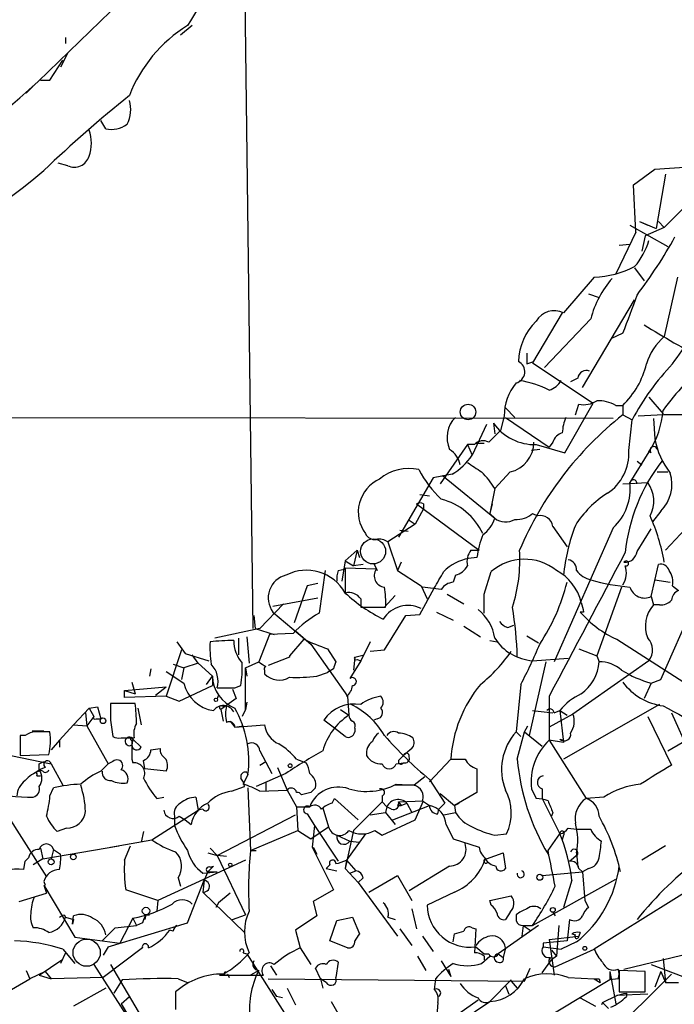
# Model space of a CAD drawing. Extents: x -124341 to 124685, y -224303 to 25564.
# Drawn here: x 83 to 129, y 24797 to 24867 of the extents above; entities that cross this region are included whole.
import ezdxf

# ---------------------------------------------------------------- set-up
doc = ezdxf.new("R2010")
doc.units = 0
doc.header["$MEASUREMENT"] = 0
doc.layers.add('MAIN', color=5, linetype='CONTINUOUS')

msp = doc.modelspace()

# ---------------------------------------------------------------- linework, layer by layer
at = {"layer": 'MAIN'}
for p, q in [((98.552, 24871.0708), (99.1447, 24823.9961)), ((88.9847, 24868.0228), (83.82, 24863.0274)), ((94.8267, 24867.0068), (93.98, 24866.3294)), ((85.7673, 24866.1601), (85.7673, 24865.7368)), ((85.9367, 24865.0594), (85.4287, 24864.0434)), ((84.6667, 24863.1121), (85.598, 24864.5514)), ((83.4813, 24862.6888), (82.9733, 24862.1808)), ((83.9893, 24863.1121), (84.6667, 24863.1121)), ((88.646, 24859.6408), (88.3073, 24860.2334)), ((85.9367, 24857.0161), (85.2593, 24857.1854)), ((127.8467, 24856.7621), (130.302, 24856.9314)), ((126.3227, 24855.6614), (127.8467, 24856.7621)), ((128.6087, 24856.4234), (127.9313, 24852.5288)), ((126.492, 24852.2748), (126.3227, 24855.6614)), ((128.524, 24852.6134), (130.3867, 24854.4761)), ((126.0687, 24852.7828), (128.778, 24851.2588)), ((126.746, 24853.0368), (127.3387, 24852.7828)), ((126.746, 24853.0368), (127.9313, 24852.5288)), ((128.1007, 24853.0368), (128.524, 24852.6134)), ((126.492, 24852.2748), (125.0527, 24849.3114)), ((127.1693, 24852.0208), (126.9153, 24850.9201)), ((128.524, 24852.6134), (127.1693, 24852.0208)), ((125.3067, 24851.3434), (126.0687, 24851.4281)), ((126.4073, 24849.7348), (127.0847, 24848.8034)), ((123.5287, 24849.0574), (121.3273, 24846.5174)), ((129.4553, 24849.0574), (128.524, 24844.8241)), ((123.1053, 24847.8721), (123.8673, 24847.6181)), ((122.682, 24841.1834), (126.4073, 24847.4488)), ((121.2427, 24846.5174), (119.126, 24842.9614)), ((123.2747, 24846.0941), (119.9727, 24842.6228)), ((125.5607, 24845.0781), (124.714, 24844.6548)), ((118.7027, 24843.6388), (118.7027, 24842.8768)), ((118.7027, 24842.8768), (119.2107, 24843.0461)), ((119.126, 24842.9614), (123.444, 24840.0828)), ((122.3433, 24841.8608), (121.8353, 24841.6068)), ((121.412, 24836.5268), (123.444, 24840.0828)), ((127.4233, 24840.5061), (128.4393, 24839.3208)), ((117.1787, 24839.7441), (117.856, 24839.0668)), ((122.174, 24839.2361), (122.428, 24839.9981)), ((125.0527, 24839.9134), (125.5607, 24839.9134)), ((125.5607, 24839.9134), (125.5607, 24839.2361)), ((124.8833, 24838.9821), (59.6053, 24839.0668)), ((116.332, 24838.6434), (116.4167, 24837.8814)), ((117.094, 24839.1514), (116.84, 24838.1354)), ((117.1787, 24839.0668), (120.3113, 24836.9501)), ((125.5607, 24839.2361), (126.238, 24838.8974)), ((125.984, 24836.6961), (126.238, 24838.8974)), ((127.762, 24838.9821), (127.8467, 24837.5428)), ((115.824, 24838.5588), (114.808, 24836.3574)), ((115.6547, 24837.2041), (115.062, 24837.2041)), ((120.5653, 24837.2888), (120.3113, 24836.9501)), ((114.4693, 24837.1194), (112.522, 24834.3254)), ((114.9773, 24837.1194), (114.4693, 24837.1194)), ((114.4693, 24837.1194), (114.808, 24836.3574)), ((119.634, 24836.7808), (119.0413, 24836.6961)), ((119.38, 24837.1194), (121.412, 24836.5268)), ((127.4233, 24836.6114), (126.0687, 24834.4101)), ((127.5927, 24836.5268), (127.4233, 24836.6114)), ((126.5767, 24835.9341), (126.9153, 24835.6801)), ((117.5173, 24835.1721), (116.4167, 24833.9868)), ((128.016, 24835.1721), (128.778, 24835.1721)), ((112.014, 24834.7488), (109.5587, 24830.5154)), ((113.3687, 24835.0028), (112.014, 24834.7488)), ((112.6913, 24834.9181), (116.4167, 24831.8701)), ((125.5607, 24834.3254), (127.3387, 24834.4101)), ((116.4167, 24833.9868), (116.078, 24832.2088)), ((111.0827, 24833.5634), (111.76, 24833.4788)), ((111.3367, 24832.5474), (110.744, 24831.4468)), ((110.8287, 24832.8861), (115.316, 24829.5841)), ((111.3367, 24832.8861), (111.3367, 24832.5474)), ((116.2473, 24832.8861), (116.078, 24832.2088)), ((128.27, 24832.3781), (127.6773, 24831.6161)), ((110.236, 24831.7854), (110.744, 24831.4468)), ((116.078, 24832.2088), (116.4167, 24831.8701)), ((119.126, 24832.2088), (119.4647, 24832.0394)), ((110.744, 24831.4468), (108.7967, 24830.1768)), ((109.6433, 24831.0234), (110.236, 24830.9388)), ((109.6433, 24831.0234), (110.236, 24830.9388)), ((120.5653, 24831.2774), (121.5813, 24829.8381)), ((124.8833, 24831.1928), (120.65, 24821.6254)), ((126.5767, 24829.4994), (127.5927, 24831.1081)), ((130.048, 24831.1081), (128.6087, 24829.5841)), ((108.7967, 24830.1768), (109.474, 24828.1448)), ((106.5953, 24829.5841), (105.7487, 24828.8221)), ((106.5953, 24829.5841), (106.3413, 24828.4834)), ((106.5953, 24829.5841), (106.7647, 24829.0761)), ((106.5953, 24829.5841), (106.7647, 24829.0761)), ((114.7233, 24829.5841), (115.316, 24829.5841)), ((105.7487, 24828.8221), (105.4947, 24827.3828)), ((105.7487, 24828.8221), (106.3413, 24828.4834)), ((115.1467, 24829.0761), (114.554, 24828.9914)), ((104.3093, 24828.1448), (103.886, 24825.0968)), ((105.2407, 24828.1448), (105.664, 24828.2294)), ((107.95, 24828.2294), (105.7487, 24828.3141)), ((105.7487, 24828.3141), (105.7487, 24826.5361)), ((107.0187, 24828.5681), (106.3413, 24828.4834)), ((107.7807, 24828.6528), (108.0347, 24828.1448)), ((109.728, 24828.7374), (109.474, 24828.1448)), ((109.474, 24828.1448), (111.1673, 24827.0441)), ((127.5927, 24826.2821), (128.1007, 24828.5681)), ((113.6227, 24827.8061), (113.4533, 24827.2981)), ((115.6547, 24826.4514), (116.1627, 24828.0601)), ((127.8467, 24827.4674), (128.9473, 24827.2981)), ((103.0393, 24827.0441), (102.108, 24824.4194)), ((103.8013, 24827.2134), (103.0393, 24827.0441)), ((111.0827, 24825.0121), (112.0987, 24826.8748)), ((111.1673, 24827.0441), (111.5907, 24826.1128)), ((112.6067, 24826.7901), (111.252, 24826.9594)), ((125.476, 24826.9594), (123.698, 24822.0488)), ((129.1167, 24827.0441), (129.54, 24826.7054)), ((100.584, 24825.6048), (103.8013, 24826.1974)), ((106.8493, 24826.1128), (106.8493, 24825.5201)), ((109.3047, 24826.3668), (108.5427, 24825.5201)), ((113.03, 24826.4514), (114.2153, 24825.7741)), ((127.5927, 24826.2821), (127.762, 24825.6894)), ((99.6527, 24823.9961), (101.346, 24825.7741)), ((106.8493, 24825.5201), (108.6273, 24825.5201)), ((128.1853, 24825.6894), (127.762, 24825.6894)), ((128.27, 24820.3554), (130.6407, 24825.6894)), ((99.2293, 24824.9274), (99.314, 24823.9961)), ((100.584, 24825.1814), (103.2933, 24822.8954)), ((108.5427, 24822.4721), (110.0667, 24824.9274)), ((110.0667, 24824.9274), (111.0827, 24825.0121)), ((112.268, 24825.1814), (113.4533, 24824.5888)), ((122.7667, 24825.1814), (122.5127, 24825.1814)), ((99.6527, 24823.9961), (96.4353, 24823.3188)), ((99.314, 24823.9961), (100.6687, 24823.5728)), ((114.2153, 24824.1654), (115.4007, 24823.4034)), ((117.348, 24824.0808), (117.7713, 24824.2501)), ((98.1287, 24823.3188), (98.1287, 24822.1334)), ((98.7213, 24823.4034), (98.8907, 24821.5408)), ((100.33, 24823.5728), (99.568, 24821.6254)), ((102.0233, 24823.6574), (100.33, 24823.5728)), ((102.7853, 24823.2341), (101.7693, 24822.0488)), ((102.1927, 24823.8268), (103.2933, 24822.8954)), ((116.078, 24823.1494), (116.586, 24823.0648)), ((118.7027, 24823.4881), (119.5493, 24822.9801)), ((125.1373, 24823.2341), (132.2493, 24818.6621)), ((94.0647, 24822.4721), (92.964, 24819.1701)), ((93.726, 24823.0648), (94.3187, 24822.2181)), ((103.2933, 24822.8954), (105.918, 24819.1701)), ((104.4787, 24822.5568), (105.0713, 24821.6254)), ((107.5267, 24823.0648), (106.8493, 24821.7101)), ((107.5267, 24822.3874), (108.5427, 24822.4721)), ((122.428, 24822.5568), (123.698, 24822.0488)), ((94.3187, 24822.2181), (96.012, 24821.7101)), ((95.25, 24821.5408), (94.8267, 24822.1334)), ((101.7693, 24821.9641), (100.2453, 24821.3714)), ((101.7693, 24822.0488), (101.7693, 24821.9641)), ((106.426, 24821.9641), (106.3413, 24821.0328)), ((106.426, 24821.9641), (107.1033, 24822.1334)), ((106.5953, 24821.7948), (106.8493, 24821.7101)), ((119.126, 24821.7101), (121.666, 24821.8794)), ((123.698, 24822.0488), (123.8673, 24821.6254)), ((91.8633, 24821.1174), (91.7787, 24820.6094)), ((93.472, 24821.4561), (94.234, 24821.2021)), ((94.234, 24821.2021), (94.0647, 24820.3554)), ((95.25, 24821.5408), (94.234, 24821.2021)), ((95.25, 24821.5408), (96.266, 24820.6094)), ((98.6367, 24821.2021), (99.568, 24821.6254)), ((98.6367, 24821.2021), (98.7213, 24820.6094)), ((98.6367, 24818.2388), (98.6367, 24821.2021)), ((104.902, 24821.1174), (104.4787, 24820.8634)), ((106.8493, 24821.7101), (106.0873, 24820.4401)), ((120.0573, 24821.6254), (118.872, 24816.3761)), ((127.4233, 24821.7101), (122.0047, 24817.9001)), ((92.964, 24820.9481), (94.234, 24820.1014)), ((95.8427, 24820.0168), (96.266, 24820.6094)), ((96.266, 24820.6094), (96.266, 24819.9321)), ((99.9913, 24821.0328), (99.9913, 24820.7788)), ((103.7167, 24820.6094), (104.4787, 24820.8634)), ((127.5927, 24820.1014), (128.27, 24820.3554)), ((90.0007, 24819.5934), (92.964, 24819.8474)), ((90.5087, 24820.1861), (90.7627, 24819.3394)), ((92.202, 24819.2548), (92.964, 24819.8474)), ((93.8953, 24818.8314), (96.266, 24819.9321)), ((97.7053, 24819.6781), (97.9593, 24819.0008)), ((97.8747, 24819.7628), (98.298, 24819.9321)), ((118.2793, 24820.0168), (117.9407, 24816.6301)), ((127.5927, 24820.1014), (127.0847, 24819.0008)), ((90.0007, 24819.5934), (90.7627, 24819.3394)), ((90.0007, 24819.0854), (90.0007, 24819.5934)), ((92.964, 24819.1701), (90.0007, 24819.0854)), ((92.964, 24819.1701), (93.8953, 24818.8314)), ((96.6893, 24819.2548), (96.6047, 24819.0008)), ((97.9593, 24819.0008), (96.8587, 24818.2388)), ((105.918, 24819.1701), (106.0027, 24817.8154)), ((120.3113, 24819.1701), (120.3113, 24816.0374)), ((87.4607, 24818.3234), (86.36, 24817.1381)), ((87.4607, 24818.3234), (88.0533, 24818.4081)), ((87.4607, 24818.3234), (87.7993, 24817.7308)), ((88.0533, 24818.4081), (88.3073, 24817.5614)), ((88.0533, 24818.4081), (88.3073, 24817.5614)), ((90.7627, 24818.6621), (88.9847, 24818.6621)), ((90.932, 24818.3234), (91.186, 24817.1381)), ((96.8587, 24818.2388), (97.028, 24817.3921)), ((96.9433, 24818.4928), (97.282, 24818.4928)), ((98.6367, 24818.2388), (98.3827, 24817.7308)), ((98.7213, 24818.7468), (98.6367, 24818.2388)), ((105.41, 24818.2388), (106.0027, 24817.8154)), ((128.1853, 24818.5774), (121.3273, 24814.6828)), ((87.2067, 24817.9848), (87.2913, 24817.0534)), ((87.7993, 24817.7308), (87.2913, 24817.0534)), ((87.9687, 24817.5614), (88.3073, 24817.5614)), ((108.0347, 24817.5614), (107.7807, 24817.4768)), ((119.126, 24818.1541), (120.5653, 24817.9848)), ((122.0047, 24817.9001), (120.3113, 24816.9688)), ((120.65, 24817.9848), (121.0733, 24818.1541)), ((121.0733, 24818.1541), (121.5813, 24817.8154)), ((121.0733, 24818.1541), (121.3273, 24815.8681)), ((127.3387, 24817.7308), (129.032, 24814.2594)), ((129.032, 24817.9848), (130.302, 24815.1908)), ((86.36, 24817.1381), (85.344, 24816.0374)), ((86.36, 24817.1381), (87.2913, 24817.0534)), ((87.2913, 24817.0534), (88.8153, 24814.3441)), ((88.9847, 24817.4768), (89.154, 24816.2914)), ((97.536, 24817.3921), (97.8747, 24816.9688)), ((97.8747, 24816.9688), (99.9913, 24817.1381)), ((97.8747, 24816.9688), (98.4673, 24817.0534)), ((104.9867, 24816.8841), (104.2247, 24817.4768)), ((105.7487, 24816.2914), (104.9867, 24816.8841)), ((106.426, 24816.8841), (106.426, 24816.6301)), ((118.5333, 24816.6301), (118.7873, 24817.0534)), ((82.55, 24816.3761), (82.55, 24814.9368)), ((82.8887, 24816.3761), (82.55, 24816.3761)), ((83.3967, 24816.7148), (84.2433, 24816.7148)), ((89.7467, 24816.2068), (90.678, 24816.2068)), ((117.9407, 24816.6301), (118.2793, 24816.2914)), ((118.0253, 24814.6828), (118.5333, 24816.6301)), ((118.5333, 24816.6301), (119.8033, 24815.6141)), ((85.344, 24816.0374), (84.7513, 24815.3601)), ((85.344, 24816.0374), (85.344, 24815.5294)), ((90.5933, 24816.1221), (90.5087, 24815.6988)), ((90.5087, 24816.0374), (90.5087, 24815.6988)), ((90.5933, 24816.1221), (91.186, 24815.5294)), ((91.8633, 24815.3601), (92.5407, 24815.4448)), ((110.49, 24815.4448), (109.8973, 24814.9368)), ((121.3273, 24815.8681), (120.3113, 24816.0374)), ((120.3113, 24816.0374), (122.936, 24811.8888)), ((121.0733, 24816.1221), (121.3273, 24816.0374)), ((128.778, 24815.2754), (129.794, 24815.8681)), ((81.8727, 24814.9368), (84.7513, 24814.3441)), ((82.55, 24814.9368), (84.582, 24815.0214)), ((99.6527, 24815.2754), (100.4993, 24813.6668)), ((109.6433, 24814.6828), (109.8973, 24814.9368)), ((83.9047, 24814.3441), (84.2433, 24814.5134)), ((83.9047, 24813.8361), (83.9047, 24814.3441)), ((84.328, 24814.0901), (83.9047, 24813.9208)), ((84.7513, 24814.3441), (85.598, 24812.8201)), ((88.3073, 24813.8361), (88.8153, 24814.3441)), ((89.154, 24814.5134), (88.8153, 24814.3441)), ((90.5087, 24814.6828), (90.5933, 24814.4288)), ((91.44, 24814.0054), (91.3553, 24814.5981)), ((99.6527, 24814.2594), (100.076, 24814.5134)), ((100.9227, 24814.0901), (101.6, 24812.4814)), ((102.2773, 24814.6828), (102.9547, 24814.4288)), ((109.3893, 24814.3441), (109.8973, 24814.4288)), ((111.76, 24813.0741), (113.284, 24814.6828)), ((83.6507, 24813.7514), (83.9047, 24813.9208)), ((83.6507, 24813.7514), (83.9047, 24813.9208)), ((83.7353, 24813.4974), (83.9893, 24813.4974)), ((84.1587, 24813.8361), (83.9047, 24813.9208)), ((92.964, 24813.8361), (91.44, 24814.0054)), ((98.806, 24813.5821), (98.4673, 24812.9048)), ((98.7213, 24813.7514), (98.806, 24813.5821)), ((101.5153, 24813.6668), (99.3987, 24812.7354)), ((111.4213, 24813.4128), (110.6593, 24812.8201)), ((84.6667, 24812.0581), (84.9207, 24812.6508)), ((97.6207, 24812.3968), (98.552, 24812.7354)), ((98.806, 24812.6508), (98.9753, 24808.1634)), ((100.076, 24813.0741), (100.076, 24812.3968)), ((110.6593, 24812.8201), (109.3047, 24812.8201)), ((109.3893, 24812.9048), (110.6593, 24812.8201)), ((111.76, 24813.2434), (112.8607, 24811.5501)), ((92.2867, 24811.8888), (92.7947, 24811.9734)), ((95.0807, 24811.9734), (95.25, 24811.0421)), ((99.6527, 24812.3968), (101.6, 24812.4814)), ((101.6, 24812.4814), (102.2773, 24811.2961)), ((103.2933, 24812.3121), (102.616, 24812.1428)), ((108.3733, 24812.0581), (108.3733, 24811.6348)), ((112.522, 24812.2274), (113.538, 24811.3808)), ((115.1467, 24812.3121), (113.538, 24811.3808)), ((119.0413, 24812.5661), (119.38, 24811.8888)), ((119.8033, 24812.5661), (119.8033, 24811.8888)), ((124.206, 24811.9734), (122.936, 24811.8888)), ((102.2773, 24811.2961), (103.2087, 24811.2961)), ((102.2773, 24811.2961), (102.362, 24809.6028)), ((104.14, 24811.2114), (104.5633, 24809.8568)), ((104.8173, 24811.5501), (104.9867, 24811.8888)), ((104.9867, 24811.8888), (106.68, 24810.3648)), ((106.3413, 24809.6028), (108.3733, 24811.6348)), ((108.3733, 24811.6348), (108.712, 24811.2961)), ((108.712, 24811.2961), (108.6273, 24810.8728)), ((109.0507, 24811.1268), (108.712, 24811.2961)), ((109.1353, 24810.3648), (111.76, 24811.3808)), ((109.474, 24811.3808), (109.728, 24811.3808)), ((109.5587, 24811.6348), (111.3367, 24811.7194)), ((109.5587, 24811.6348), (109.728, 24811.3808)), ((109.728, 24811.3808), (110.1513, 24811.5501)), ((110.1513, 24811.5501), (110.49, 24810.8728)), ((110.744, 24810.3648), (111.3367, 24811.7194)), ((111.252, 24811.7194), (111.76, 24811.3808)), ((112.8607, 24811.5501), (112.4373, 24811.1268)), ((113.538, 24811.3808), (113.8767, 24811.5501)), ((113.538, 24811.3808), (113.6227, 24810.8728)), ((119.8033, 24811.8888), (121.0733, 24809.3488)), ((81.3647, 24811.1268), (84.4127, 24806.3008)), ((91.948, 24808.9254), (95.25, 24811.0421)), ((93.5567, 24810.6188), (93.5567, 24809.9414)), ((93.8953, 24810.6188), (94.3187, 24810.3648)), ((95.5887, 24811.1268), (95.25, 24811.0421)), ((96.6047, 24807.8248), (102.1927, 24810.7034)), ((103.0393, 24810.7881), (103.5473, 24809.9414)), ((107.5267, 24810.7034), (108.6273, 24810.8728)), ((108.6273, 24810.8728), (109.3047, 24810.0261)), ((112.3527, 24810.7881), (112.4373, 24811.1268)), ((112.776, 24810.7034), (113.6227, 24810.8728)), ((120.5653, 24810.8728), (120.4807, 24810.6188)), ((94.3187, 24810.3648), (94.742, 24810.0261)), ((103.2933, 24809.0101), (104.5633, 24809.8568)), ((103.5473, 24809.9414), (103.378, 24808.4174)), ((103.5473, 24809.9414), (105.2407, 24807.4014)), ((108.3733, 24809.2641), (110.744, 24810.3648)), ((112.9453, 24810.0261), (113.4533, 24809.0101)), ((85.852, 24809.7721), (85.1747, 24809.5181)), ((91.3553, 24809.5181), (91.186, 24808.7561)), ((98.9753, 24808.1634), (102.362, 24809.6028)), ((102.362, 24809.6028), (103.2933, 24809.0101)), ((105.156, 24809.2641), (106.0873, 24808.8408)), ((106.3413, 24809.6028), (105.7487, 24806.8934)), ((107.188, 24809.3488), (105.8333, 24807.4861)), ((107.8653, 24809.6028), (108.3733, 24809.2641)), ((116.4167, 24809.2641), (117.2633, 24809.3488)), ((120.2267, 24808.1634), (121.0733, 24809.3488)), ((121.3273, 24809.2641), (121.2427, 24808.9254)), ((121.666, 24809.7721), (122.2587, 24809.6874)), ((137.3293, 24809.7721), (123.5287, 24801.1361)), ((84.1587, 24807.5708), (89.5773, 24808.5021)), ((88.9847, 24808.4174), (91.948, 24808.9254)), ((90.0007, 24807.4861), (90.424, 24808.5021)), ((103.378, 24808.4174), (104.902, 24805.3694)), ((103.4627, 24808.4174), (103.7167, 24807.9094)), ((106.0873, 24808.8408), (106.7647, 24808.7561)), ((113.4533, 24809.0101), (115.316, 24808.4174)), ((128.6087, 24808.5021), (126.9153, 24807.4861)), ((83.9893, 24808.3328), (84.1587, 24807.5708)), ((84.9207, 24808.2481), (84.7513, 24807.5708)), ((84.9207, 24808.2481), (85.4287, 24807.9094)), ((95.9273, 24807.9941), (96.6047, 24807.8248)), ((96.0967, 24808.3328), (96.6047, 24807.8248)), ((97.282, 24807.7401), (96.6047, 24807.8248)), ((96.6047, 24807.8248), (98.6367, 24803.5914)), ((98.9753, 24808.1634), (99.3987, 24808.1634)), ((115.824, 24807.5708), (117.0093, 24807.9941)), ((117.0093, 24807.9941), (117.1787, 24806.8934)), ((121.7507, 24807.4014), (122.3433, 24807.9094)), ((122.2587, 24807.9941), (122.3433, 24806.9781)), ((82.804, 24806.8088), (82.8887, 24807.4014)), ((82.8887, 24807.4014), (83.1427, 24807.6554)), ((83.1427, 24807.6554), (82.8887, 24807.4014)), ((84.1587, 24807.5708), (83.4813, 24807.1474)), ((98.6367, 24807.4861), (92.3713, 24804.6074)), ((96.3507, 24807.0628), (95.9273, 24806.6394)), ((96.0967, 24806.9781), (96.3507, 24807.0628)), ((104.648, 24807.1474), (104.394, 24806.8934)), ((105.8333, 24807.4861), (105.7487, 24806.8934)), ((105.8333, 24807.4861), (106.5107, 24806.7241)), ((113.1993, 24807.0628), (110.3207, 24805.2848)), ((95.5887, 24806.5548), (96.6047, 24806.6394)), ((95.9273, 24806.6394), (95.6733, 24806.0468)), ((95.9273, 24806.6394), (96.6047, 24806.6394)), ((104.394, 24806.8934), (105.156, 24806.7241)), ((105.7487, 24806.8934), (106.68, 24805.8774)), ((106.0873, 24806.5548), (106.5107, 24806.7241)), ((107.442, 24805.2001), (109.474, 24806.3854)), ((109.474, 24806.3854), (110.49, 24804.6074)), ((119.8033, 24806.3854), (122.682, 24806.6394)), ((122.428, 24806.8934), (122.682, 24806.6394)), ((123.1053, 24806.8934), (122.682, 24806.6394)), ((122.682, 24806.6394), (122.8513, 24804.6074)), ((84.2433, 24805.9621), (84.328, 24805.7081)), ((84.2433, 24805.7081), (84.4127, 24805.1154)), ((84.2433, 24805.7081), (86.4447, 24801.9828)), ((93.8107, 24806.2161), (93.98, 24805.6234)), ((94.488, 24802.9988), (95.6733, 24806.0468)), ((95.6733, 24806.0468), (95.5887, 24805.2001)), ((107.0187, 24806.2161), (106.68, 24805.8774)), ((106.68, 24805.8774), (109.474, 24802.0674)), ((119.126, 24802.8294), (125.0527, 24806.1314)), ((121.92, 24806.0468), (121.3273, 24804.0994)), ((82.4653, 24804.5228), (84.4127, 24805.1154)), ((92.3713, 24804.6074), (90.0853, 24805.3694)), ((95.5887, 24805.2001), (98.552, 24802.3214)), ((97.536, 24805.1154), (96.6893, 24804.4381)), ((104.902, 24805.3694), (103.4627, 24804.5228)), ((113.538, 24805.2001), (111.5907, 24804.2688)), ((116.078, 24804.6074), (117.602, 24804.9461)), ((92.3713, 24804.6074), (92.2867, 24803.8454)), ((96.6893, 24804.4381), (96.52, 24804.0994)), ((103.4627, 24804.5228), (103.7167, 24803.5068)), ((116.1627, 24804.2688), (116.078, 24804.6074)), ((122.8513, 24804.6074), (123.1053, 24804.0994)), ((85.6827, 24803.5914), (85.7673, 24803.4221)), ((86.2753, 24802.9141), (86.36, 24803.5068)), ((91.5247, 24803.5914), (91.44, 24803.2528)), ((91.5247, 24803.5914), (91.7787, 24803.5914)), ((97.7053, 24803.2528), (98.6367, 24803.5914)), ((103.7167, 24803.5068), (102.1927, 24802.4908)), ((110.49, 24804.0148), (110.8287, 24802.5754)), ((117.5173, 24803.7608), (117.1787, 24803.2528)), ((117.9407, 24803.5914), (117.9407, 24803.1681)), ((120.5653, 24803.7608), (120.7347, 24803.5068)), ((85.7673, 24803.4221), (86.36, 24803.2528)), ((86.36, 24803.2528), (86.2753, 24802.9141)), ((88.8153, 24801.3054), (94.488, 24802.9988)), ((89.3233, 24802.6601), (90.8473, 24802.8294)), ((90.5933, 24803.3374), (89.662, 24801.5594)), ((90.5933, 24803.3374), (90.8473, 24802.8294)), ((91.2707, 24802.9988), (90.8473, 24802.8294)), ((104.648, 24801.7288), (105.156, 24803.1681)), ((105.156, 24803.1681), (106.2567, 24803.4221)), ((106.2567, 24803.4221), (106.7647, 24802.2368)), ((108.7967, 24803.4221), (109.3047, 24803.2528)), ((119.5493, 24802.8294), (116.6707, 24800.7974)), ((118.4487, 24802.8294), (118.364, 24802.0674)), ((118.4487, 24802.8294), (118.9567, 24802.4908)), ((118.4487, 24802.8294), (119.126, 24802.8294)), ((120.9887, 24802.8294), (120.8193, 24800.6281)), ((121.7507, 24803.2528), (121.5813, 24801.7288)), ((88.392, 24801.7288), (89.3233, 24802.6601)), ((93.472, 24802.4061), (93.218, 24802.4908)), ((102.1927, 24802.4908), (102.5313, 24801.2208)), ((109.6433, 24802.5754), (110.49, 24801.3901)), ((113.4533, 24801.6441), (113.538, 24802.2368)), ((114.808, 24802.6601), (115.062, 24802.5754)), ((115.062, 24802.5754), (114.9773, 24800.8821)), ((121.92, 24802.2368), (122.174, 24802.1521)), ((122.5127, 24802.3214), (122.428, 24802.0674)), ((86.4447, 24801.9828), (89.662, 24801.5594)), ((105.918, 24801.2208), (104.648, 24801.7288)), ((111.252, 24802.0674), (112.014, 24800.9668)), ((121.5813, 24801.7288), (119.888, 24801.5594)), ((119.888, 24801.5594), (119.888, 24801.3054)), ((120.3113, 24801.8134), (122.428, 24802.0674)), ((120.3113, 24801.8134), (120.65, 24799.2734)), ((122.2587, 24801.6441), (121.158, 24801.1361)), ((85.7673, 24800.8821), (85.4287, 24800.1201)), ((85.598, 24801.1361), (86.4447, 24800.1201)), ((88.8153, 24801.3054), (88.4767, 24800.7128)), ((91.2707, 24801.2208), (88.4767, 24799.1041)), ((98.4673, 24800.8821), (98.7213, 24800.7974)), ((98.7213, 24800.7974), (102.87, 24794.2781)), ((102.5313, 24801.2208), (103.2933, 24800.0354)), ((115.062, 24801.3054), (115.6547, 24800.7974)), ((115.6547, 24800.7974), (115.9933, 24800.7974)), ((116.6707, 24800.7974), (117.0093, 24800.5434)), ((117.1787, 24801.2208), (117.0093, 24800.5434)), ((119.888, 24801.3054), (121.158, 24801.1361)), ((120.4807, 24801.0514), (120.8193, 24800.6281)), ((120.7347, 24799.8661), (123.5287, 24801.1361)), ((125.6453, 24799.6968), (130.4713, 24800.8821)), ((83.9047, 24799.2734), (85.5133, 24800.3741)), ((87.7993, 24800.0354), (90.0853, 24796.4794)), ((88.9847, 24800.0354), (91.44, 24795.8868)), ((105.2407, 24800.2048), (105.0713, 24799.1041)), ((110.9133, 24800.6281), (111.506, 24799.6121)), ((112.6067, 24800.2894), (113.284, 24799.1888)), ((115.4853, 24800.1201), (116.078, 24800.6281)), ((115.6547, 24800.6281), (115.6547, 24800.3741)), ((119.8033, 24799.4428), (120.4807, 24800.3741)), ((120.8193, 24800.6281), (120.4807, 24800.3741)), ((127.5927, 24800.0354), (130.7253, 24798.8501)), ((128.4393, 24800.4588), (128.6087, 24798.7654)), ((82.9733, 24799.6121), (83.2273, 24799.0194)), ((84.328, 24799.5274), (83.2273, 24799.0194)), ((83.9047, 24799.2734), (84.7513, 24799.0194)), ((84.328, 24799.5274), (84.7513, 24799.0194)), ((96.774, 24799.2734), (99.9067, 24799.2734)), ((97.3667, 24799.3581), (97.4513, 24799.1041)), ((99.568, 24799.6121), (98.9753, 24799.2734)), ((100.4147, 24799.9508), (100.838, 24799.2734)), ((103.9707, 24799.0194), (103.632, 24799.7814)), ((113.1147, 24799.6968), (113.284, 24799.1888)), ((118.5333, 24798.8501), (118.9567, 24799.7814)), ((124.6293, 24799.5274), (124.6293, 24798.9348)), ((124.6293, 24799.5274), (125.0527, 24797.2414)), ((127.1693, 24799.5274), (125.3067, 24799.6121)), ((125.3067, 24799.6121), (125.3067, 24798.0881)), ((127.1693, 24798.0881), (127.1693, 24799.5274)), ((128.27, 24799.5274), (127.8467, 24798.4268)), ((128.27, 24799.5274), (128.6087, 24798.7654)), ((81.1953, 24797.8341), (83.2273, 24799.0194)), ((88.4767, 24799.1041), (84.7513, 24799.0194)), ((89.8313, 24798.9348), (89.2387, 24798.0034)), ((93.8107, 24799.0194), (94.488, 24798.7654)), ((100.2453, 24799.0194), (118.5333, 24798.8501)), ((103.9707, 24799.0194), (104.14, 24798.3421)), ((104.394, 24798.7654), (103.9707, 24799.0194)), ((112.1833, 24799.0194), (112.0987, 24798.2574)), ((124.6293, 24798.9348), (115.316, 24793.3468)), ((117.602, 24798.9348), (116.078, 24797.4108)), ((117.602, 24798.8501), (117.602, 24798.9348)), ((117.602, 24798.8501), (118.0253, 24798.3421)), ((121.666, 24799.1041), (123.5287, 24799.0194)), ((123.5287, 24799.0194), (123.952, 24798.7654)), ((123.8673, 24799.0194), (123.952, 24798.7654)), ((125.222, 24799.0194), (124.6293, 24798.9348)), ((128.6087, 24798.7654), (129.54, 24798.7654)), ((88.646, 24798.3421), (86.36, 24797.0721)), ((93.6413, 24798.0881), (93.6413, 24796.8181)), ((100.4993, 24798.2574), (100.838, 24797.7494)), ((101.6, 24798.3421), (102.1927, 24797.1568)), ((117.1787, 24798.5114), (117.4327, 24797.9188)), ((127.3387, 24797.9188), (125.1373, 24797.8341)), ((125.3067, 24798.0881), (127.1693, 24798.0881)), ((125.8147, 24798.0034), (125.8147, 24797.7494)), ((89.7467, 24797.2414), (90.3393, 24797.7494)), ((89.7467, 24797.2414), (91.948, 24793.6008)), ((101.2613, 24797.6648), (100.838, 24797.7494)), ((104.7327, 24797.4108), (105.41, 24796.2254)), ((112.3527, 24797.3261), (112.268, 24796.0561)), ((115.2313, 24797.4954), (113.4533, 24796.2254)), ((113.9613, 24795.9714), (116.078, 24797.4108)), ((122.5127, 24797.6648), (123.6133, 24797.0721)), ((124.1213, 24797.3261), (124.0367, 24797.1568)), ((124.1213, 24797.3261), (125.1373, 24797.8341)), ((124.1213, 24797.3261), (124.5447, 24796.9028))]:
    msp.add_line(p, q, dxfattribs=at)
for centre, radius in [((114.5116, 24839.4478), 0.5519), ((96.52, 24818.9161), 0.1197), ((88.4524, 24817.4224), 0.201), ((101.8116, 24814.2172), 0.1338), ((86.3317, 24807.7119), 0.1995), ((84.7513, 24807.3592), 0.2116), ((97.536, 24807.1475), 0.1197), ((119.634, 24806.2585), 0.2116), ((91.5246, 24803.8561), 0.2645), ((120.5653, 24803.9301), 0.1693), ((122.8513, 24801.1926), 0.1411)]:
    msp.add_circle(centre, radius, dxfattribs=at)
at = {"layer": 'MAIN', "color": 5}
for centre, radius in [((107.7383, 24829.4995), 0.8904), ((87.2913, 24800.8821), 0.9734)]:
    msp.add_circle(centre, radius, dxfattribs=at)
at = {"layer": 'MAIN'}
for centre, radius, start, end in [((173.6477, 24818.5947), 92.79, 144.475759, 148.551083), ((99.7624, 24858.4059), 10.0893, 121.518214, 159.061972), ((17.5803, 24935.4135), 98.1195, 296.073387, 312.461279), ((144.995, 24793.3973), 87.7219, 128.539656, 133.832182), ((88.2017, 24861.0313), 2.2318, 331.879036, 16.704654), ((89.027, 24861.5248), 1.9222, 258.567304, 306.48716), ((84.9836, 24858.6248), 2.6464, 339.393529, 20.604445), ((86.4023, 24858.0216), 1.1081, 245.153353, 342.771823), ((23.0451, 24931.0725), 96.332, 291.490036, 309.441077), ((122.671, 24853.0658), 4.9496, 319.013245, 343.766327), ((98.5525, 24869.0476), 35.176, 322.814694, 330.892239), ((123.2219, 24856.0345), 6.9839, 272.517812, 297.136317), ((130.145, 24844.2997), 7.1008, 138.843906, 165.362357), ((77.2728, 24864.7314), 52.1342, 337.85355, 341.033974), ((120.6708, 24845.1791), 1.4907, 63.869846, 149.984813), ((100.4942, 24863.6427), 35.362, 324.038753, 331.503658), ((122.2921, 24842.9206), 4.184, 134.108139, 178.281136), ((155.6176, 24890.8236), 53.4126, 237.710441, 243.040802), ((131.0319, 24841.8007), 3.9282, 129.675591, 164.100885), ((117.7489, 24842.3148), 0.8156, 283.601754, 63.720844), ((121.1989, 24844.3712), 6.2368, 314.376369, 346.136436), ((141.4931, 24830.8928), 17.2276, 135.922847, 152.31327), ((144.7935, 24827.6435), 20.2439, 130.460695, 143.887166), ((122.9731, 24841.7708), 0.6361, 70.063835, 171.86735), ((120.8393, 24839.1503), 3.7453, 140.70801, 179.983172), ((116.8518, 24833.849), 7.9565, 64.227519, 80.283149), ((119.9514, 24842.3318), 1.366, 285.276456, 332.042982), ((122.7666, 24841.6071), 1.6442, 258.116008, 304.503857), ((123.8163, 24837.8467), 2.4083, 59.110093, 92.815596), ((122.2733, 24840.0329), 6.183, 326.401172, 355.751044), ((115.0112, 24837.6274), 2, 133.968832, 205.044066), ((119.2954, 24840.7601), 3.6417, 215.537495, 271.331159), ((140.5185, 24820.1843), 24.2221, 128.13589, 157.16568), ((124.3922, 24837.819), 3.1529, 156.686636, 177.325897), ((129.3292, 24802.7623), 36.4868, 88.472215, 94.19319), ((328.079, 24626.0248), 299.354, 134.882039, 135.111208), ((121.5389, 24836.9924), 1.0178, 106.919786, 163.067804), ((115.5895, 24836.579), 0.8166, 60.364771, 138.564574), ((117.0362, 24837.2927), 2.1745, 282.78231, 359.897239), ((133.2299, 24838.4814), 5.4644, 189.89051, 218.397149), ((112.2044, 24835.2779), 1.8024, 12.894304, 56.495966), ((122.5901, 24836.488), 3.4002, 303.362453, 3.508749), ((127.7653, 24836.7189), 0.2582, 13.86942, 228.060611), ((111.1807, 24838.7696), 4.3561, 300.150779, 326.375596), ((284.2868, 25089.4875), 305.2381, 236.196632, 236.425836), ((138.3227, 24828.1329), 12.6578, 141.9524, 174.18748), ((110.2782, 24832.2092), 3.2139, 77.057764, 130.195216), ((118.0983, 24839.0683), 8.019, 207.694681, 226.778186), ((111.01, 24830.6969), 6.329, 31.319918, 44.99936), ((126.4075, 24834.283), 2.6641, 314.355195, 17.573924), ((109.2633, 24832.3079), 2.5834, 114.207722, 216.550968), ((122.2838, 24833.9776), 3.8095, 313.028951, 6.518905), ((126.3226, 24834.3677), 0.2441, 350.549249, 170.522245), ((125.5515, 24833.0911), 2.2212, 331.740124, 36.428289), ((111.5208, 24828.8985), 4.4605, 24.798915, 75.90986), ((128.397, 24827.4251), 7.3638, 122.319617, 147.680383), ((111.0827, 24832.5476), 0.4232, 53.116564, 126.883436), ((114.2156, 24832.5474), 2.3029, 306.022983, 342.896356), ((117.2014, 24832.9323), 1.3206, 233.544873, 299.715821), ((117.9829, 24833.5213), 1.7405, 265.818928, 311.053693), ((119.6687, 24831.1582), 0.9045, 7.572876, 103.034499), ((114.7058, 24826.293), 14.0327, 10.031679, 24.173421), ((134.9694, 24826.4366), 13.7107, 158.946137, 174.26741), ((107.8865, 24831.1292), 0.7857, 207.253168, 274.635856), ((108.2041, 24829.4148), 0.9653, 52.12814, 105.261365), ((121.7973, 24828.1862), 6.7099, 158.137701, 172.378666), ((115.6972, 24828.7797), 1.2631, 140.444741, 193.566481), ((107.0829, 24828.9093), 11.1323, 342.275015, 3.475204), ((125.7206, 24829.5956), 0.8615, 264.985608, 353.588566), ((115.0975, 24825.7908), 3.2464, 99.637571, 135.651457), ((118.5419, 24825.3067), 3.6389, 51.255109, 130.830142), ((2684.197, 23469.6418), 2897.3671, 152.0102673, 152.23945), ((121.5178, 24828.18), 0.7418, 357.279935, 78.474956), ((125.7965, 24828.6467), 0.1763, 247.842571, 149.041816), ((102.9748, 24824.9803), 3.1805, 29.286802, 117.315942), ((106.7209, 24827.5946), 1.5792, 159.609571, 187.70781), ((108.6329, 24827.7748), 0.8204, 146.348673, 263.687574), ((113.3122, 24829.0619), 1.2937, 283.888001, 333.43693), ((119.1866, 24825.0404), 3.5076, 13.493065, 62.258729), ((123.7829, 24829.3303), 1.931, 217.875244, 254.740978), ((124.2664, 24827.9784), 1.5483, 326.718441, 19.036463), ((128.2699, 24827.9752), 0.6166, 15.965819, 105.927526), ((127.7048, 24827.2979), 1.4346, 349.80947, 36.182123), ((101.9156, 24826.1865), 1.6683, 103.882982, 217.045733), ((-183.8795, 24996.7878), 341.2822, 330.141044, 330.370233), ((127.3995, 24842.2165), 15.315, 254.375579, 265.014994), ((102.8274, 24825.9013), 5.8124, 356.239628, 10.488677), ((113.538, 24826.1975), 1.1039, 94.400696, 147.530798), ((107.7681, 24830.7756), 14.2442, 326.411676, 345.869321), ((127.127, 24827.2875), 1.108, 197.22477, 294.853512), ((129.8421, 24825.9496), 0.8139, 111.787031, 174.465227), ((106.0027, 24825.554), 1.0144, 33.426885, 104.500638), ((113.5692, 24835.0093), 11.5306, 227.293952, 243.68717), ((-222.9952, 24825.7741), 338.6506, 359.885409, 0.114591), ((128.2822, 24826.6749), 0.9902, 264.384402, 319.217958), ((110.2412, 24823.5306), 2.118, 64.071314, 147.345394), ((113.3512, 24822.8923), 3.095, 7.92066, 52.593605), ((92.058, 24821.2856), 25.9762, 1.496742, 9.38193), ((292.0319, 24867.8701), 174.5653, 193.92564, 194.154823), ((129.4009, 24824.1737), 2.2324, 137.236497, 202.516807), ((107.7168, 24818.2145), 7.8766, 119.101023, 136.289097), ((128.2476, 24830.1686), 7.6001, 221.010967, 245.84255), ((117.686, 24825.1807), 1.1506, 216.016391, 252.917772), ((98.2498, 24796.959), 26.1944, 91.005784, 94.714851), ((100.2925, 24823.158), 2.5025, 180.1969, 220.257601), ((112.6134, 24845.3509), 24.2022, 246.040948, 250.359664), ((119.3747, 24825.2147), 3.5134, 212.657428, 265.940874), ((126.482, 24822.4672), 1.208, 321.189821, 44.828948), ((103.3861, 24822.6416), 7.3017, 176.677314, 189.343898), ((90.8838, 24834.6675), 31.067, 331.862801, 337.73279), ((106.5107, 24821.8794), 0.1198, 135, 315), ((108.5312, 24828.6031), 10.9961, 308.66168, 325.579391), ((94.9027, 24820.2368), 1.7668, 344.437699, 43.640057), ((91.1014, 24821.1176), 7.2936, 350.645644, 3.326374), ((184.4719, 24948.456), 152.6259, 236.200557, 236.42974), ((100.1184, 24821.1315), 0.1609, 105.270726, 217.831266), ((231.994, 24779.0439), 133.8752, 161.45383, 161.682999), ((120.7559, 24821.8582), 3.1201, 306.169134, 355.72101), ((123.9273, 24819.3086), 2.3176, 48.069384, 91.483502), ((98.8311, 24820.7055), 2.5669, 182.14555, 248.124812), ((101.0399, 24821.7688), 1.4421, 223.353474, 300.384563), ((102.1932, 24833.2238), 12.7061, 268.088144, 276.886525), ((106.2627, 24820.2163), 0.2843, 268.790557, 128.087058), ((129.843, 24828.0864), 8.296, 238.237668, 254.261319), ((96.7135, 24820.6726), 2.5444, 192.972844, 261.802706), ((97.2397, 25137.2625), 317.5003, 269.885409, 270.114592), ((105.2828, 24819.9746), 0.9748, 304.382898, 357.501256), ((122.5893, 24814.0771), 9.325, 140.434215, 176.275761), ((128.9388, 24822.6355), 4.1727, 215.945197, 263.124834), ((108.6736, 24816.1912), 3.0037, 97.362327, 127.398672), ((107.844, 24818.7468), 0.614, 316.405547, 43.587694), ((124.2059, 24815.6987), 3.9802, 113.837668, 141.90988), ((385.2845, 24818.0694), 296.3004, 179.885389, 180.114592), ((70.5809, 24816.7537), 20.2718, 1.325971, 5.401852), ((97.0432, 24817.6505), 0.8563, 29.289227, 143.974594), ((96.901, 24818.3658), 0.1339, 71.578587, 251.578587), ((99.1452, 24817.9001), 1.9552, 162.353684, 197.646316), ((91.009, 24814.5127), 7.8523, 353.19374, 29.031784), ((106.3931, 24815.9856), 2.6317, 80.017244, 145.483852), ((103.7189, 24813.5583), 5.5865, 30.291135, 63.952791), ((107.9641, 24818.0083), 0.4524, 278.977235, 44.149179), ((120.3658, 24817.9787), 0.2843, 1.229594, 141.912942), ((935.7529, 26298.5594), 1685.9278, 241.3894048, 241.6185875), ((87.884, 24817.6461), 0.1198, 135, 315), ((108.4277, 24814.084), 4.4502, 123.019442, 164.471271), ((106.5529, 24817.8577), 0.5518, 184.396316, 237.536771), ((120.6289, 24817.3842), 1.4693, 325.189428, 20.555132), ((92.0324, 24816.5032), 1.3865, 148.733619, 192.344134), ((97.4706, 24816.9496), 0.4046, 2.720248, 117.794168), ((101.6123, 24817.2955), 1.6286, 185.546065, 248.193364), ((106.0872, 24817.0534), 0.3787, 333.44848, 63.414653), ((83.7356, 24815.1055), 1.527, 93.187323, 123.684864), ((84.1587, 24562.6303), 254.0003, 89.885409, 90.114591), ((80.6686, 24816.034), 4.0423, 345.492783, 8.480093), ((89.5772, 24817.138), 0.9465, 243.440363, 280.316217), ((90.3393, 24815.9528), 0.3053, 33.684862, 303.700477), ((90.5086, 24816.1221), 0.0847, 0, 270.067646), ((105.9603, 24816.7147), 0.4733, 243.440363, 349.703815), ((108.7974, 24815.6135), 1.1525, 126.041628, 162.877899), ((130.0292, 24835.2245), 28.582, 221.257905, 230.268938), ((109.2161, 24816.0567), 0.5968, 54.96787, 147.641471), ((109.5164, 24814.725), 1.8209, 54.465614, 88.668877), ((110.0427, 24815.8802), 0.6243, 315.772379, 31.546171), ((120.936, 24813.9356), 4.0289, 138.026212, 201.158094), ((121.3892, 24816.451), 0.456, 226.155, 11.948196), ((344.5085, 24815.1908), 254.0003, 179.885409, 180.114592), ((90.8702, 24815.7053), 0.3615, 181.030104, 330.882276), ((93.2182, 24815.3601), 0.6828, 172.873943, 240.239505), ((99.0601, 24815.2472), 0.5934, 2.724474, 115.355821), ((97.7884, 24810.7861), 5.9443, 40.960418, 57.213288), ((108.2826, 24815.1122), 1.025, 124.908679, 189.852877), ((123.0272, 24813.0758), 4.0184, 132.522009, 187.287193), ((91.0858, 24815.3281), 0.7782, 290.263041, 2.356824), ((92.249, 24814.2406), 0.8215, 330.501672, 39.888624), ((123.1129, 24781.3724), 38.8508, 119.232382, 123.773509), ((108.3168, 24815.5574), 1.2146, 210.726721, 272.666179), ((110.109, 24814.8944), 0.2159, 348.700477, 168.674454), ((109.9962, 24814.7533), 0.3392, 253.050006, 16.933836), ((84.4889, 24814.3017), 0.2658, 9.178822, 232.750751), ((89.4504, 24814.2171), 0.419, 315, 135.009667), ((90.6686, 24813.6668), 0.7657, 333.746172, 95.643583), ((101.6841, 24813.5819), 1.527, 3.187323, 33.684864), ((108.8813, 24814.5557), 0.5503, 202.613458, 337.386542), ((109.728, 24814.5135), 0.1893, 116.578587, 333.421413), ((113.792, 25068.6826), 254.0003, 269.885409, 270.114592), ((115.5064, 24815.3229), 1.3657, 207.949835, 254.729427), ((133.9676, 24816.1197), 16.0069, 185.150226, 210.858662), ((466.5922, 24263.2394), 646.1965, 121.49204, 121.7212155), ((84.8362, 24811.3381), 2.666, 110.450401, 136.927277), ((83.5661, 24813.5821), 0.1893, 333.407865, 63.448488), ((83.0633, 24813.3281), 1.0292, 324.838322, 35.161678), ((84.3492, 24813.9842), 0.2413, 217.862488, 344.765709), ((90.9824, 24808.1239), 6.3076, 115.094324, 130.714994), ((88.9846, 24813.7514), 0.5986, 171.865837, 278.134163), ((89.5856, 24813.2857), 0.6552, 333.114274, 75.766515), ((97.059, 24815.9981), 6.2977, 205.085102, 220.730862), ((98.6225, 24813.4269), 0.3392, 73.066164, 196.933836), ((97.5951, 24812.6761), 0.9587, 3.546139, 42.848561), ((102.6221, 24812.8262), 1.025, 350.147123, 55.091321), ((538.4963, 24813.1587), 423.3504, 179.885408, 180.114578), ((119.9388, 24813.0233), 0.4768, 96.11593, 253.491799), ((83.8372, 24811.9381), 1.5459, 127.847678, 175.547852), ((83.294, 24812.5761), 0.6311, 287.263584, 14.619728), ((87.5997, 24799.7034), 13.2217, 93.172426, 101.690335), ((80.6702, 24810.731), 6.5404, 1.983719, 18.627481), ((89.8738, 24814.7253), 1.761, 242.816542, 279.683233), ((96.6455, 24807.0167), 6.1635, 60.797048, 72.807738), ((101.9006, 24812.2443), 0.3828, 10.20309, 141.735184), ((105.2573, 24810.4976), 2.1987, 70.18298, 158.705238), ((188.1376, 24727.8065), 119.7487, 134.885409, 135.114591), ((107.2759, 24816.9361), 4.5517, 253.756512, 297.665675), ((110.4934, 24812.0208), 0.8163, 338.331539, 78.274369), ((127.4843, 24806.899), 6.0413, 96.21095, 122.864353), ((83.5165, 24829.4257), 17.4523, 258.693029, 269.884439), ((76.9207, 24812.683), 7.7712, 344.596024, 355.387715), ((95.2252, 24809.955), 2.0236, 94.094896, 127.977048), ((98.0444, 24809.4326), 2.9943, 98.134703, 134.994588), ((102.3196, 24811.9734), 0.3414, 29.749045, 97.11877), ((108.2887, 24812.3121), 0.2678, 288.421413, 108.441716), ((114.2009, 24810.8335), 3.4033, 334.135158, 28.959928), ((94.3891, 24810.8023), 0.8524, 118.681808, 192.43184), ((96.7872, 24809.6584), 2.078, 114.444868, 169.807858), ((95.8004, 24811.2537), 0.2468, 210.93987, 59.06013), ((103.0556, 24811.0649), 0.2773, 56.487584, 266.629899), ((103.5512, 24810.8074), 0.5968, 32.358529, 125.024268), ((105.2229, 24809.9225), 1.6774, 103.993164, 134.113543), ((109.5223, 24810.9092), 0.8979, 45.536893, 154.476575), ((109.1989, 24811.4866), 0.3891, 247.613458, 22.386542), ((109.3892, 24811.5502), 0.1894, 296.592103, 26.524473), ((112.3385, 24811.3666), 0.5787, 178.593886, 271.406114), ((111.5011, 24809.9584), 1.4458, 2.683899, 79.684165), ((118.7438, 24806.5081), 5.4182, 74.116047, 83.256803), ((332.0458, 24895.946), 227.9505, 201.68448, 201.913663), ((123.9538, 24810.4003), 1.8032, 124.363368, 189.238746), ((122.4993, 24810.5921), 1.3683, 1.118131, 71.387608), ((87.8928, 24812.2139), 3.8282, 204.624302, 224.763999), ((85.9037, 24811.0799), 1.3087, 267.73616, 354.629192), ((93.4545, 24811.115), 0.6638, 186.304925, 311.616334), ((115.8361, 24812.2556), 2.6098, 211.994679, 246.800545), ((111.6055, 24803.6414), 14.108, 12.269087, 29.641415), ((101.8007, 24813.1266), 8.8379, 201.124829, 214.165117), ((105.3374, 24810.0382), 0.7951, 193.188528, 326.797595), ((117.937, 24815.87), 6.7786, 242.50955, 257.039468), ((117.811, 24808.8762), 4.5343, 348.782254, 15.799945), ((105.6558, 24809.1276), 0.5181, 164.724513, 326.389676), ((106.934, 24811.1831), 1.8343, 239.488369, 300.511631), ((121.2285, 24809.3911), 0.1609, 307.88123, 195.245747), ((120.7353, 24810.4487), 1.1507, 287.082228, 323.98361), ((109.5827, 24804.6428), 12.4169, 6.4924, 22.271659), ((122.7667, 25063.6872), 254.0003, 269.885409, 270.114592), ((124.8687, 24810.3559), 1.7285, 202.752456, 241.227109), ((84.4127, 24808.1097), 0.5265, 15.239848, 164.760152), ((95.4199, 24813.7528), 5.9462, 234.276046, 252.595622), ((113.1861, 24808.2527), 1.19, 270.635577, 20.600564), ((116.4166, 24808.5021), 1.1039, 184.400696, 237.530798), ((109.4369, 24810.3224), 14.6748, 349.528856, 354.205413), ((83.8693, 24807.5074), 0.7415, 87.263766, 168.48701), ((82.0849, 24807.6132), 3.3569, 346.135551, 5.062153), ((92.6041, 24807.0454), 1.4641, 325.499136, 44.89485), ((97.1831, 24808.8267), 2.7755, 193.826462, 234.93915), ((127.0049, 24805.4544), 28.1602, 174.479633, 183.275514), ((-514.5096, 24679.8953), 647.5669, 11.1953428, 11.4245291), ((122.0893, 24807.9941), 0.2678, 341.558284, 161.558284), ((146.8282, 24786.8971), 26.0314, 126.804131, 141.074649), ((99.5709, 24806.8086), 9.5942, 175.950634, 188.627386), ((96.0121, 24806.8087), 0.1894, 63.462013, 243.394352), ((104.8447, 24807.2645), 0.2289, 351.862818, 210.766304), ((104.5232, 24810.1463), 2.9653, 280.651703, 296.219406), ((112.0704, 24808.7701), 3.8599, 292.347193, 341.898326), ((115.7891, 24807.4205), 0.1583, 108.331961, 319.072852), ((116.7131, 24808.206), 1.1627, 213.116008, 259.503857), ((116.8628, 24807.0694), 0.3616, 181.045948, 330.876144), ((121.8584, 24806.8395), 0.5721, 5.405678, 100.850351), ((117.1323, 24808.0943), 8.2392, 308.476485, 352.808051), ((122.9783, 24807.7824), 0.898, 278.130102, 351.869898), ((82.3383, 24803.4543), 3.3867, 82.096235, 127.769633), ((85.3165, 24805.7058), 1.1033, 88.571797, 166.568293), ((106.4259, 24806.1313), 0.5988, 8.140927, 81.859073), ((118.2716, 24806.4855), 0.2559, 164.285299, 68.830657), ((95.631, 24805.6234), 0.4253, 264.292088, 84.292088), ((100.4559, 24815.4392), 22.5295, 325.964878, 334.171047), ((116.8842, 24804.4017), 0.9009, 314.649214, 37.177718), ((85.9989, 24803.7202), 2.6873, 154.870143, 180.940309), ((88.8397, 24812.5095), 9.3382, 280.823676, 299.142744), ((94.107, 24803.6337), 1.0178, 45, 135), ((107.8651, 24803.676), 0.9656, 344.75477, 52.11773), ((114.6384, 24804.324), 3.0482, 181.037629, 277.988151), ((115.4848, 24803.3371), 1.1522, 17.110772, 53.960562), ((84.6664, 24803.3797), 1.3865, 167.655866, 211.266381), ((43.1834, 24888.1917), 94.6752, 296.443694, 296.672849), ((86.8879, 24802.227), 1.3844, 53.328758, 112.415478), ((93.4691, 24802.4072), 2.2766, 148.657287, 164.938242), ((101.9591, 24802.3637), 3.4074, 154.224563, 205.773923), ((117.0469, 24803.6949), 0.4613, 182.335786, 286.600508), ((121.0729, 24798.8518), 5.6811, 114.658633, 123.459019), ((119.2107, 24803.3373), 0.8468, 53.136869, 126.863131), ((122.0894, 24803.8454), 0.6825, 240.249913, 330.257201), ((123.7834, 24803.1675), 1.1525, 126.041628, 162.877899), ((84.3382, 24803.7725), 1.4714, 279.537219, 346.223469), ((87.143, 24801.9297), 1.5194, 8.417022, 67.896775), ((94.0222, 24802.3638), 0.5518, 122.463229, 175.603684), ((118.381, 24803.2782), 0.4539, 194.039305, 278.578205), ((83.5238, 24800.8402), 1.8204, 54.4572, 91.337781), ((90.2066, 24804.5551), 3.651, 294.041203, 325.569553), ((233.5837, 24717.3156), 152.6259, 146.192738, 146.421942), ((71.559, 24971.617), 174.5047, 283.919645, 284.148868), ((114.5963, 24802.3355), 0.3875, 56.88812, 169.502061), ((116.2496, 24801.1517), 0.9316, 4.253431, 100.613988), ((122.3432, 24801.3902), 0.9465, 79.683783, 116.559637), ((122.2798, 24802.0463), 0.1496, 135, 8.103038), ((81.6655, 24788.5662), 13.1707, 72.62768, 87.993253), ((91.4824, 24801.2913), 0.223, 341.573175, 198.418709), ((105.9886, 24801.6582), 0.4431, 260.831064, 9.168936), ((116.4166, 24800.4588), 1.6439, 101.886863, 145.491118), ((94.1487, 24804.7776), 6.1369, 297.981046, 320.597278), ((98.3615, 24800.9879), 0.1497, 315, 188.103038), ((105.7489, 24794.109), 7.8058, 114.343478, 130.603683), ((115.026, 24799.9816), 0.9018, 45.799717, 93.095601), ((116.332, 24800.9668), 0.3787, 206.571817, 333.428183), ((116.6847, 24800.5011), 0.2966, 92.70518, 267.29482), ((120.2691, 24801.0091), 0.4827, 142.135426, 285.242626), ((125.9978, 24802.053), 2.6338, 200.372473, 224.564679), ((99.5752, 24800.0391), 0.427, 144.109766, 269.03398), ((100.3361, 24799.606), 0.5431, 52.239741, 217.760259), ((104.14, 24799.5273), 0.568, 63.43946, 153.425927), ((104.8809, 24799.8026), 0.5397, 48.184827, 154.446281), ((116.6702, 24795.1254), 5.941, 122.784075, 139.046602), ((114.4693, 24803.0841), 3.1333, 251.079309, 288.920691), ((116.7977, 24800.4164), 0.2468, 239.02828, 30.97172), ((120.6863, 24800.2652), 0.402, 136.219304, 276.914657), ((124.9161, 24800.4804), 0.8412, 199.124188, 291.324567), ((96.962, 24794.3835), 4.975, 89.239879, 131.872163), ((97.2397, 24799.4004), 0.1339, 108.462013, 341.578587), ((105.1399, 24796.8364), 6.225, 153.519331, 187.98744), ((120.2036, 24795.2174), 4.1527, 69.380815, 113.716912), ((50.6607, 24875.4371), 109.2249, 309.90803, 315.850303), ((124.5871, 24799.3581), 0.7196, 331.921424, 28.078576), ((92.7102, 24757.1517), 41.8822, 88.494317, 93.941511), ((104.7327, 24798.9348), 0.3786, 206.571817, 26.565051), ((116.0425, 24799.9806), 2.4537, 211.986572, 250.695188), ((115.9845, 24800.2317), 2.8224, 271.898399, 334.562576), ((123.698, 24883.6693), 84.6501, 269.885409, 270.114592), ((111.4491, 24797.5799), 0.9386, 344.311196, 46.204368), ((112.268, 24798.0035), 0.2922, 303.684631, 123.695506), ((83.1525, 24967.2629), 174.5533, 283.917656, 284.146846), ((115.7613, 24797.8934), 0.5772, 203.331539, 303.274369), ((123.1159, 24800.4719), 3.8335, 294.637661, 314.749525)]:
    msp.add_arc(centre, radius, start, end, dxfattribs=at)

doc.saveas('drawing.dxf')
